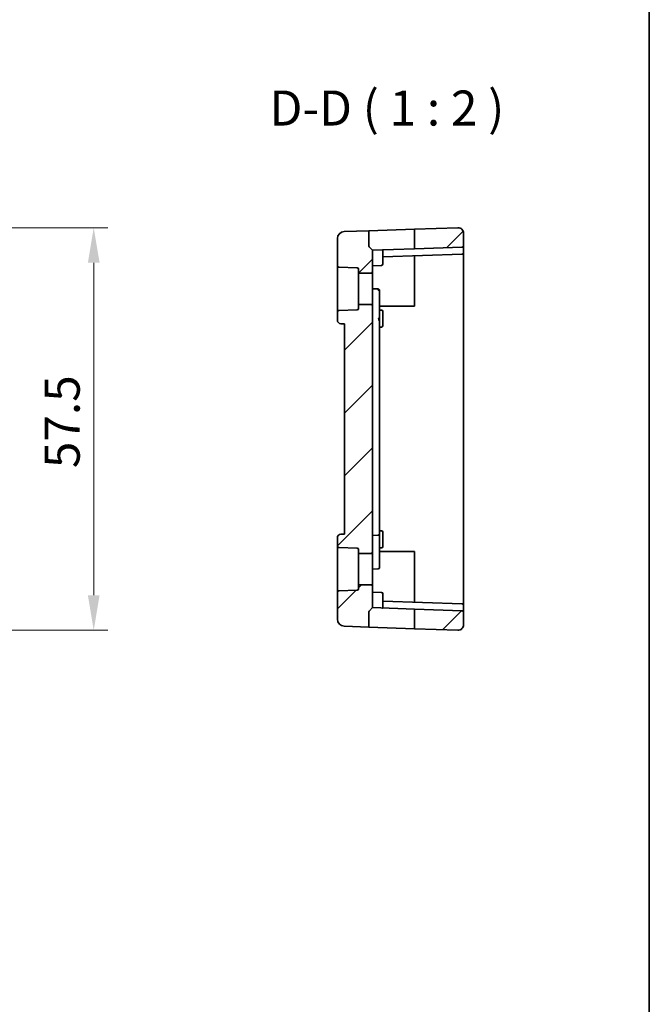
# Model space of a CAD drawing. Units: millimetres. Extents: x 29 to 4174, y 16 to 718.
# Drawn here: x 4085 to 4174, y 297 to 438 of the extents above; entities that cross this region are included whole.
import ezdxf

# ---------------------------------------------------------------- set-up
doc = ezdxf.new("R2010")
doc.units = ezdxf.units.MM
doc.header["$LTSCALE"] = 2
doc.layers.get('Defpoints').update_dxf_attribs({"lineweight": 25})
for name, color, linetype, lineweight in [('Border (ISO)', 7, 'Continuous', 35), ('Dimension (ISO)', 7, 'Continuous', 18), ('Hatch (ISO)', 1, 'Continuous', 18), ('Symbol (ISO)', 7, 'Continuous', 18), ('Visible (ISO)', 7, 'Continuous', 35)]:
    doc.layers.add(name, color=color, linetype=linetype, lineweight=lineweight)
doc.styles.add('Note Text (TK)', font='txt')
doc.dimstyles.new('Default - Method 1b (TK)', dxfattribs={"dimscale": 2, "dimtxt": 2.5, "dimasz": 2.5, "dimexe": 1, "dimexo": 1.5, "dimgap": 1, "dimtad": 1, "dimtoh": 1, "dimrnd": 1e-08, "dimdsep": 46, "dimtxsty": 'Note Text (TK)', "dimcen": 0.09, "dimdle": 5, "dimclrd": 100, "dimclre": 100, "dimclrt": 7, "dimadec": 1, "dimazin": 1, "dimtfac": 1, "dimtmove": 0, "dimatfit": 3, "dimfxl": 1, "dimtolj": 1, "dimlwd": -1, "dimlwe": -1, "dimarcsym": 0})

# ---------------------------------------------------------------- blocks, each defined once
blk = doc.blocks.new('図面枠 tk図枠')
at = {"layer": 'Border (ISO)'}
blk.add_line((405.5, 289), (405.5, 8), dxfattribs=at)
blk = doc.blocks.new('*D92')
at = {"layer": 'Defpoints', "color": 0}
for p in [(4051.99, 407.82), (4095.28, 407.82), (4051.99, 350.38)]:
    blk.add_point(p, dxfattribs=at)
at = {"layer": 'Dimension (ISO)', "color": 100}
for p, q in [((4054.99, 407.82), (4097.28, 407.82)), ((4095.28, 355.38), (4095.28, 402.82)), ((4054.99, 350.38), (4097.28, 350.38))]:
    blk.add_line(p, q, dxfattribs=at)
for points in [[(4094.45, 402.82), (4096.12, 402.82), (4095.28, 407.82)], [(4094.45, 355.38), (4096.12, 355.38), (4095.28, 350.38)]]:
    blk.add_solid(points, dxfattribs=at)
at = {"layer": 'Dimension (ISO)', "color": 7, "insert": (4090.78, 371.98), "char_height": 5, "attachment_point": 4, "rotation": 90, "style": 'Note Text (TK)'}
blk.add_mtext('\\A1; 57.5', dxfattribs=at)

msp = doc.modelspace()

# ---------------------------------------------------------------- hatches: boundary and pattern name
at = {"layer": 'Hatch (ISO)'}
h = msp.add_hatch(dxfattribs=at)
h.set_pattern_fill('ANSI31', color=256, scale=50.8, style=0)
h.set_pattern_definition([(45, (3363.5, -1e-14), (-4.49013, 4.49013), [])])
edge = h.paths.add_edge_path()
edge.add_ellipse((4134.8224, 396.6499), major_axis=(0.2, 0), ratio=1, start_angle=0, end_angle=90)
edge.add_line((4134.8224, 396.8499), (4133.0224, 396.8499))
edge.add_line((4133.0224, 396.8499), (4133.0224, 396.293))
edge.add_ellipse((4132.8224, 396.293), major_axis=(0.2, 0), ratio=1, start_angle=272, end_angle=360, ccw=False)
edge.add_line((4132.8294, 396.0932), (4130.2154, 396.0019))
edge.add_ellipse((4130.2224, 395.802), major_axis=(-0.007, 0.1999), ratio=1, start_angle=0, end_angle=88)
edge.add_line((4130.0224, 395.802), (4130.0224, 394.6177))
edge.add_ellipse((4130.5224, 394.6177), major_axis=(-0.5, 0), ratio=1, start_angle=0, end_angle=88)
edge.add_line((4130.5049, 394.118), (4131.0224, 394.0999))
edge.add_line((4131.0224, 394.0999), (4131.0224, 364.0999))
edge.add_line((4131.0224, 364.0999), (4130.5049, 364.0818))
edge.add_ellipse((4130.5224, 363.5821), major_axis=(-0.0174, 0.4997), ratio=1, start_angle=0, end_angle=88)
edge.add_line((4130.0224, 363.5821), (4130.0224, 362.3978))
edge.add_ellipse((4130.2224, 362.3978), major_axis=(-0.2, 0), ratio=1, start_angle=0, end_angle=88)
edge.add_line((4130.2154, 362.1979), (4132.8294, 362.1066))
edge.add_ellipse((4132.8224, 361.9068), major_axis=(0.007, 0.1999), ratio=1, start_angle=272, end_angle=360, ccw=False)
edge.add_line((4133.0224, 361.9068), (4133.0224, 361.3499))
edge.add_line((4133.0224, 361.3499), (4134.8224, 361.3499))
edge.add_ellipse((4134.8224, 361.5499), major_axis=(0, -0.2), ratio=1, start_angle=0, end_angle=90)
edge.add_line((4135.0224, 361.5499), (4135.0224, 396.6499))
edge = h.paths.add_edge_path()
edge.add_ellipse((4147.8224, 352.9528), major_axis=(0.007, 0.1999), ratio=1, start_angle=272, end_angle=360)
edge.add_line((4147.8294, 353.1527), (4141.0224, 353.3904))
edge.add_line((4141.0224, 353.3904), (4141.0224, 350.5944))
edge.add_line((4141.0224, 350.5944), (4147.1945, 350.3788))
edge.add_ellipse((4147.2224, 351.1783), major_axis=(-0.0279, -0.7995), ratio=1, start_angle=0, end_angle=92)
edge.add_line((4148.0224, 351.1783), (4148.0224, 352.9528))
edge = h.paths.add_edge_path()
edge.add_ellipse((4147.8224, 405.247), major_axis=(0.007, -0.1999), ratio=1, start_angle=0, end_angle=88)
edge.add_line((4148.0224, 405.247), (4148.0224, 407.0215))
edge.add_ellipse((4147.2224, 407.0215), major_axis=(-0.0279, 0.7995), ratio=1, start_angle=268, end_angle=360)
edge.add_line((4147.1945, 407.821), (4141.0224, 407.6055))
edge.add_line((4141.0224, 407.6055), (4141.0224, 404.8094))
edge.add_line((4141.0224, 404.8094), (4147.8294, 405.0471))
edge = h.paths.add_edge_path()
edge.add_ellipse((4134.7224, 405.1828), major_axis=(-0.1414, -0.1414), ratio=1, start_angle=315, end_angle=360)
edge.add_line((4134.581, 405.0413), (4135.0224, 404.5999))
edge.add_line((4135.0224, 404.5999), (4135.0224, 401.5499))
edge.add_ellipse((4134.8224, 401.5499), major_axis=(0, -0.2), ratio=1, start_angle=0, end_angle=90, ccw=False)
edge.add_line((4134.8224, 401.3499), (4133.0224, 401.3499))
edge.add_line((4133.0224, 401.3499), (4133.0224, 401.9068))
edge.add_ellipse((4132.8224, 401.9068), major_axis=(0.007, 0.1999), ratio=1, start_angle=272, end_angle=360)
edge.add_line((4132.8294, 402.1066), (4130.2154, 402.1979))
edge.add_ellipse((4130.2224, 402.3978), major_axis=(-0.2, 0), ratio=1, start_angle=0, end_angle=88, ccw=False)
edge.add_line((4130.0224, 402.3978), (4130.0224, 406.2556))
edge.add_ellipse((4131.0224, 406.2556), major_axis=(-0.0349, 0.9994), ratio=1, start_angle=0, end_angle=88, ccw=False)
edge.add_line((4130.9875, 407.255), (4134.5224, 407.3785))
edge.add_line((4134.5224, 407.3785), (4134.5224, 405.1828))
edge = h.paths.add_edge_path()
edge.add_ellipse((4134.7224, 353.0171), major_axis=(-0.1414, 0.1414), ratio=1, start_angle=0, end_angle=45)
edge.add_line((4134.5224, 353.0171), (4134.5224, 350.8213))
edge.add_line((4134.5224, 350.8213), (4130.9875, 350.9448))
edge.add_ellipse((4131.0224, 351.9442), major_axis=(-0.0349, -0.9994), ratio=1, start_angle=272, end_angle=360, ccw=False)
edge.add_line((4130.0224, 351.9442), (4130.0224, 355.802))
edge.add_ellipse((4130.2224, 355.802), major_axis=(-0.007, 0.1999), ratio=1, start_angle=0, end_angle=88, ccw=False)
edge.add_line((4130.2154, 356.0019), (4132.8294, 356.0932))
edge.add_ellipse((4132.8224, 356.293), major_axis=(0.2, 0), ratio=1, start_angle=272, end_angle=360)
edge.add_line((4133.0224, 356.293), (4133.0224, 356.8499))
edge.add_line((4133.0224, 356.8499), (4134.8224, 356.8499))
edge.add_ellipse((4134.8224, 356.6499), major_axis=(0.2, 0), ratio=1, start_angle=0, end_angle=90, ccw=False)
edge.add_line((4135.0224, 356.6499), (4135.0224, 353.5999))
edge.add_line((4135.0224, 353.5999), (4134.581, 353.1585))

# ---------------------------------------------------------------- linework, layer by layer
at = {"layer": 'Visible (ISO)'}
for p, q in [((4134.5224, 407.3785), (4141.0224, 407.6055)), ((4147.1945, 407.821), (4141.0224, 407.6055)), ((4141.0224, 407.6055), (4141.0224, 404.8094)), ((4130.0224, 406.2556), (4130.0224, 402.3978)), ((4134.5224, 407.3785), (4130.9875, 407.255)), ((4134.5224, 405.1828), (4134.5224, 407.3785)), ((4148.0224, 405.247), (4148.0224, 407.0215)), ((4134.581, 405.0413), (4135.0224, 404.5999)), ((4141.0224, 404.8094), (4135.0224, 404.5999)), ((4147.8294, 405.0471), (4141.0224, 404.8094)), ((4148.0224, 404.8473), (4148.0224, 405.247)), ((4148.0224, 404.247), (4148.0224, 404.8473)), ((4135.0224, 401.5499), (4135.0224, 404.5999)), ((4136.5224, 403.3999), (4136.5224, 404.5896)), ((4136.5224, 403.6523), (4147.8294, 404.0471)), ((4136.5224, 403.3999), (4136.5224, 402.6454)), ((4141.0224, 403.8094), (4141.0224, 399.0999)), ((4148.0224, 399.0999), (4148.0224, 404.247)), ((4130.0224, 402.3978), (4130.0224, 395.802)), ((4130.2154, 402.1979), (4132.8294, 402.1066)), ((4133.0224, 401.9068), (4133.0224, 401.3499)), ((4135.0224, 402.3999), (4136.3294, 402.4456)), ((4133.0224, 401.3499), (4134.8224, 401.3499)), ((4133.0224, 396.8499), (4133.0224, 401.3499)), ((4135.0224, 396.6499), (4135.0224, 401.5499)), ((4135.0224, 399.0999), (4135.8294, 399.0717)), ((4141.0224, 399.0999), (4141.0224, 396.5999)), ((4148.0224, 359.0999), (4148.0224, 399.0999)), ((4136.0224, 394.6735), (4136.0224, 398.8719)), ((4134.8224, 396.8499), (4133.0224, 396.8499)), ((4133.0224, 396.8499), (4133.0224, 396.293)), ((4135.0224, 361.5499), (4135.0224, 396.6499)), ((4141.0224, 396.5999), (4136.0224, 396.5999)), ((4130.0224, 395.802), (4130.0224, 394.6177)), ((4132.8294, 396.0932), (4130.2154, 396.0019)), ((4136.0224, 396.065), (4136.3294, 396.0543)), ((4136.5224, 395.8544), (4136.5224, 395.0999)), ((4136.5224, 394.5999), (4136.5224, 395.0999)), ((4130.5049, 394.118), (4131.0224, 394.0999)), ((4131.0224, 394.0999), (4131.0224, 364.0999)), ((4136.0224, 364.8999), (4136.0224, 394.6735)), ((4136.0224, 393.6348), (4136.3294, 393.6456)), ((4136.5224, 394.5999), (4136.5224, 393.8454)), ((4131.0224, 364.0999), (4130.5049, 364.0818)), ((4135.0224, 363.8999), (4135.8294, 363.9281)), ((4136.0224, 364.8999), (4136.0224, 364.128)), ((4136.0224, 364.565), (4136.3294, 364.5543)), ((4136.0224, 363.6999), (4136.0224, 364.128)), ((4136.5224, 364.3544), (4136.5224, 363.5999)), ((4130.0224, 363.5821), (4130.0224, 362.3978)), ((4136.0224, 360.0999), (4136.0224, 363.6999)), ((4136.5224, 363.0999), (4136.5224, 363.5999)), ((4136.5224, 363.0999), (4136.5224, 362.3454)), ((4130.0224, 362.3978), (4130.0224, 355.802)), ((4130.2154, 362.1979), (4132.8294, 362.1066)), ((4133.0224, 361.9068), (4133.0224, 361.3499)), ((4133.0224, 361.3499), (4134.8224, 361.3499)), ((4133.0224, 356.8499), (4133.0224, 361.3499)), ((4135.0224, 356.6499), (4135.0224, 361.5499)), ((4136.0224, 362.1348), (4136.3294, 362.1456)), ((4136.0224, 361.5999), (4141.0224, 361.5999)), ((4141.0224, 361.5999), (4141.0224, 359.0999)), ((4136.0224, 360.0999), (4136.0224, 359.328)), ((4135.0224, 359.0999), (4135.8294, 359.1281)), ((4141.0224, 359.0999), (4141.0224, 354.3904)), ((4148.0224, 353.9528), (4148.0224, 359.0999)), ((4130.0224, 355.802), (4130.0224, 351.9442)), ((4132.8294, 356.0932), (4130.2154, 356.0019)), ((4134.8224, 356.8499), (4133.0224, 356.8499)), ((4133.0224, 356.8499), (4133.0224, 356.293)), ((4135.0224, 353.5999), (4135.0224, 356.6499)), ((4135.0224, 355.7999), (4136.3294, 355.7543)), ((4136.5224, 355.5544), (4136.5224, 354.7999)), ((4136.5224, 353.6102), (4136.5224, 354.7999)), ((4147.8294, 354.1527), (4136.5224, 354.5475)), ((4134.5224, 350.8213), (4134.5224, 353.0171)), ((4134.581, 353.1585), (4135.0224, 353.5999)), ((4135.0224, 353.5999), (4141.0224, 353.3904)), ((4147.8294, 353.1527), (4141.0224, 353.3904)), ((4141.0224, 353.3904), (4141.0224, 350.5944)), ((4148.0224, 353.3526), (4148.0224, 353.9528)), ((4148.0224, 352.9528), (4148.0224, 353.3526)), ((4148.0224, 351.1783), (4148.0224, 352.9528)), ((4134.5224, 350.8213), (4130.9875, 350.9448)), ((4141.0224, 350.5944), (4134.5224, 350.8213)), ((4147.1945, 350.3788), (4141.0224, 350.5944))]:
    msp.add_line(p, q, dxfattribs=at)
for centre, radius, start, end in [((4147.2224, 407.0215), 0.8, 0, 92), ((4131.0224, 406.2556), 1, 92, 180), ((4134.7224, 405.1828), 0.2, 180, 225), ((4147.8224, 405.247), 0.2, 272, 0), ((4147.8224, 404.247), 0.2, 272, 0), ((4130.2224, 402.3978), 0.2, 180, 268), ((4132.8224, 401.9068), 0.2, 0, 88), ((4136.3224, 402.6454), 0.2, 272, 0), ((4134.8224, 401.5499), 0.2, 270, 0), ((4132.8224, 396.293), 0.2, 272, 0), ((4134.8224, 396.6499), 0.2, 0, 90), ((4130.2224, 395.802), 0.2, 92, 180), ((4136.3224, 395.8544), 0.2, 0, 88), ((4130.5224, 394.6177), 0.5, 180, 268), ((4136.3224, 393.8454), 0.2, 272, 0), ((4130.5224, 363.5821), 0.5, 92, 180), ((4135.8224, 364.128), 0.2, 272, 0), ((4136.3224, 364.3544), 0.2, 0, 88), ((4130.2224, 362.3978), 0.2, 180, 268), ((4132.8224, 361.9068), 0.2, 0, 88), ((4134.8224, 361.5499), 0.2, 270, 0), ((4136.3224, 362.3454), 0.2, 272, 0), ((4135.8224, 359.328), 0.2, 272, 0), ((4130.2224, 355.802), 0.2, 92, 180), ((4132.8224, 356.293), 0.2, 272, 0), ((4134.8224, 356.6499), 0.2, 0, 90), ((4136.3224, 355.5544), 0.2, 0, 88), ((4147.8224, 353.9528), 0.2, 0, 88), ((4134.7224, 353.0171), 0.2, 135, 180), ((4147.8224, 352.9528), 0.2, 0, 88), ((4131.0224, 351.9442), 1, 180, 268), ((4147.2224, 351.1783), 0.8, 268, 0)]:
    msp.add_arc(centre, radius, start, end, dxfattribs=at)
for points, knots in [([(4136.5224, 404.5896), (4136.5224, 404.5969), (4136.522, 404.6036), (4136.5199, 404.6187), (4136.5173, 404.6269), (4136.5084, 404.6394), (4136.5021, 404.6436), (4136.4866, 404.6491), (4136.4764, 404.6502), (4136.4623, 404.6502), (4136.4598, 404.6501), (4136.4573, 404.65)], [-0.0315820056, -0.0315820056, -0.0315820056, -0.0315820056, -0.028620124, -0.028620124, -0.0242178348, -0.0242178348, -0.0198155455, -0.0198155455, -0.0148616591, -0.0148616591, -0.0138500544, -0.0138500544, -0.0138500544, -0.0138500544]), ([(4144.837, 403.9426), (4144.8365, 403.9426), (4144.8361, 403.9426), (4144.835, 403.9425), (4144.8345, 403.9425), (4144.8335, 403.9425), (4144.833, 403.9424), (4144.8321, 403.9424), (4144.8318, 403.9424), (4144.8307, 403.9423), (4144.83, 403.9423), (4144.8294, 403.9424)], [0.000412700485, 0.000412700485, 0.000412700485, 0.000412700485, 0.000589941237, 0.000589941237, 0.000751377609, 0.000751377609, 0.000894131861, 0.000894131861, 0.001012081814, 0.001012081814, 0.00121763401, 0.00121763401, 0.00121763401, 0.00121763401]), ([(4135.8294, 399.0717), (4135.8446, 399.0712), (4135.8599, 399.0686), (4135.8903, 399.0596), (4135.9056, 399.0527), (4135.9212, 399.0434), (4135.9227, 399.0424), (4135.9242, 399.0415)], [0, 0, 0, 0, 0.0045749706, 0.0045749706, 0.0095651484, 0.0095651484, 0.010093366, 0.010093366, 0.010093366, 0.010093366]), ([(4135.9253, 399.0433), (4135.9403, 399.0343), (4135.9541, 399.0234), (4135.9818, 398.9947), (4135.9945, 398.976), (4136.0039, 398.9558)], [0.507567761, 0.507567761, 0.507567761, 0.507567761, 0.770870263, 0.770870263, 1.107101524, 1.107101524, 1.107101524, 1.107101524]), ([(4136.0078, 398.882), (4135.9982, 398.8853), (4135.984, 398.8885), (4135.9485, 398.8945), (4135.9271, 398.8973), (4135.8803, 398.9025), (4135.8549, 398.9049), (4135.8294, 398.9071)], [0.38397496, 0.38397496, 0.38397496, 0.38397496, 0.76794993, 0.76794993, 1.15192489, 1.15192489, 1.53589986, 1.53589986, 1.53589986, 1.53589986]), ([(4136.0023, 398.955), (4136.0071, 398.9453), (4136.0112, 398.9353), (4136.0176, 398.9147), (4136.0201, 398.9041), (4136.0221, 398.8895), (4136.0225, 398.8854), (4136.0227, 398.8801), (4136.0227, 398.8787), (4136.0227, 398.8764), (4136.0227, 398.8754), (4136.0226, 398.874), (4136.0226, 398.8735), (4136.0225, 398.8729), (4136.0225, 398.8726), (4136.0224, 398.8722), (4136.0224, 398.872), (4136.0224, 398.8719)], [0, 0, 0, 0, 0.00324080086, 0.00324080086, 0.00646769657, 0.00646769657, 0.00768167987, 0.00768167987, 0.00810884296, 0.00810884296, 0.00845717174, 0.00845717174, 0.00866130106, 0.00866130106, 0.00878587001, 0.00878587001, 0.00891240148, 0.00891240148, 0.00891240148, 0.00891240148]), ([(4135.8294, 394.8497), (4135.8549, 394.8495), (4135.8802, 394.844), (4135.9031, 394.8345), (4135.926, 394.825), (4135.9467, 394.8117), (4135.9642, 394.7956), (4135.9818, 394.7795), (4135.9963, 394.7606), (4136.0064, 394.7398)], [0, 0, 0, 0, 0.38397363, 0.38397363, 0.38397363, 0.76794725, 0.76794725, 0.76794725, 1.15192088, 1.15192088, 1.15192088, 1.15192088]), ([(4136.0078, 394.6781), (4135.9982, 394.6797), (4135.984, 394.6812), (4135.9485, 394.6843), (4135.9271, 394.6858), (4135.8803, 394.6889), (4135.8549, 394.6904), (4135.8294, 394.692)], [0.38466226, 0.38466226, 0.38466226, 0.38466226, 0.76932452, 0.76932452, 1.15398679, 1.15398679, 1.53864905, 1.53864905, 1.53864905, 1.53864905]), ([(4144.8294, 354.2574), (4144.8303, 354.2575), (4144.8312, 354.2575), (4144.8326, 354.2574), (4144.8331, 354.2574), (4144.8341, 354.2573), (4144.8345, 354.2573), (4144.8353, 354.2573), (4144.8355, 354.2573), (4144.8362, 354.2572), (4144.8366, 354.2572), (4144.837, 354.2572)], [0, 0, 0, 0, 0.000276924169, 0.000276924169, 0.000433978039, 0.000433978039, 0.000570860208, 0.000570860208, 0.000659424432, 0.000659424432, 0.000805417006, 0.000805417006, 0.000805417006, 0.000805417006]), ([(4136.5224, 353.6102), (4136.5224, 353.5982), (4136.5214, 353.5877), (4136.5164, 353.5714), (4136.5124, 353.5646), (4136.5005, 353.5551), (4136.4926, 353.5523), (4136.4762, 353.5497), (4136.4672, 353.5495), (4136.4573, 353.5498)], [-0.1701341296, -0.1701341296, -0.1701341296, -0.1701341296, -0.1652359616, -0.1652359616, -0.1607988128, -0.1607988128, -0.1563616639, -0.1563616639, -0.1524138704, -0.1524138704, -0.1524138704, -0.1524138704])]:
    msp.add_open_spline(points, degree=3, knots=knots, dxfattribs=at)
for points in [[(4135.8294, 399.0717), (4135.8294, 399.0409), (4135.8294, 398.9946), (4135.8294, 398.9071)], [(4136.0224, 398.8719), (4136.0224, 398.8753), (4136.0174, 398.8787), (4136.0078, 398.882)], [(4136.0064, 394.7398), (4136.0166, 394.7191), (4136.0224, 394.6964), (4136.0224, 394.6735)], [(4136.0224, 394.6735), (4136.0224, 394.6751), (4136.0174, 394.6766), (4136.0078, 394.6781)]]:
    msp.add_open_spline(points, degree=3, dxfattribs=at)

# ---------------------------------------------------------------- block references
at = {"xscale": 2, "yscale": 2, "zscale": 2}
msp.add_blockref('図面枠 tk図枠', (3363.5, 0), dxfattribs=at)

# ---------------------------------------------------------------- texts
at = {"layer": 'Symbol (ISO)', "color": 7, "insert": (4120.3566, 420.8293), "char_height": 5, "attachment_point": 7, "style": 'Note Text (TK)'}
msp.add_mtext('D-D ( 1 : 2 )', dxfattribs=at)

# ---------------------------------------------------------------- dimensions: what is measured, and where the dimension line sits
at = {"layer": 'Dimension (ISO)', "color": 100}
dim = msp.add_linear_dim(base=(4095.2843, 407.821), p1=(4051.9946, 350.3788), p2=(4051.9946, 407.821), angle=90, text=' 57.5', dimstyle='Default - Method 1b (TK)', override={"dimtoh": 0, "dimdec": 2, "dimtp": 0, "dimtm": 0, "dimtdec": 2, "dimtofl": 0, "dimatfit": 1}, dxfattribs=at)
dim.commit()
dim.dimension.update_dxf_attribs({"geometry": '*D92', "text_midpoint": (4095.2843, 379.0999), "dimtype": 160})

doc.saveas('drawing.dxf')
